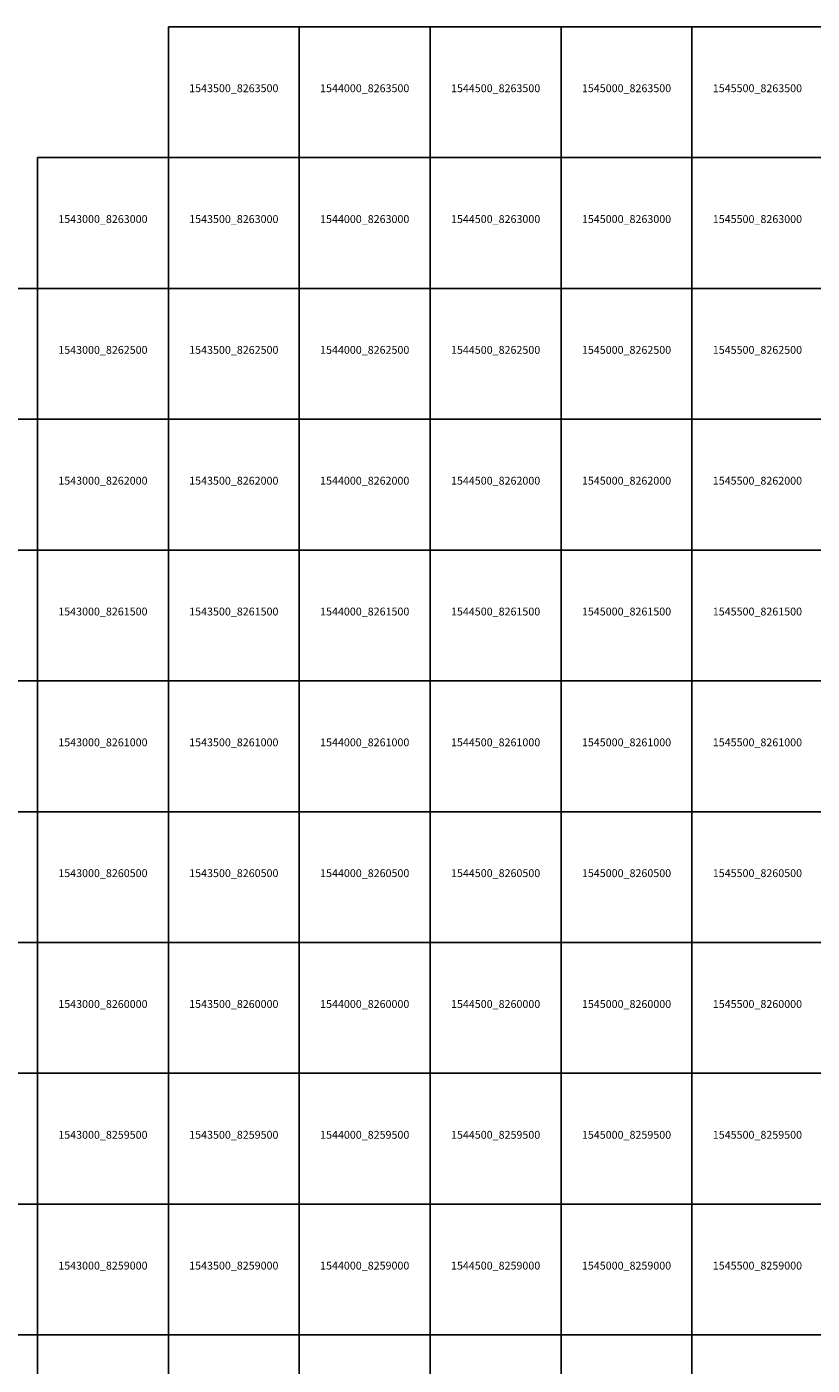
# Model space of a CAD drawing. Extents: x 1538000 to 1576500, y 8229000 to 8263500.
# Drawn here: x 1542959 to 1545959, y 8258384 to 8263500 of the extents above; entities that cross this region are included whole.
import ezdxf
from ezdxf.enums import TextEntityAlignment as Align

# ---------------------------------------------------------------- set-up
doc = ezdxf.new("R2010")
doc.units = 0
doc.header["$MEASUREMENT"] = 0
doc.layers.add('TA_Ortho', color=7, linetype='Continuous')
doc.styles.add('Dalles', font='ariblk.ttf')

msp = doc.modelspace()

# ---------------------------------------------------------------- linework, layer by layer
at = {"layer": 'TA_Ortho', "color": 18, "true_color": 0x000000}
for points in [[(1543500, 8263500, 0), (1544000, 8263500, 0), (1544000, 8263000, 0), (1543500, 8263000, 0), (1543500, 8263500, 0)], [(1544000, 8263500, 0), (1544500, 8263500, 0), (1544500, 8263000, 0), (1544000, 8263000, 0), (1544000, 8263500, 0)], [(1544500, 8263500, 0), (1545000, 8263500, 0), (1545000, 8263000, 0), (1544500, 8263000, 0), (1544500, 8263500, 0)], [(1545000, 8263500, 0), (1545500, 8263500, 0), (1545500, 8263000, 0), (1545000, 8263000, 0), (1545000, 8263500, 0)], [(1545500, 8263500, 0), (1546000, 8263500, 0), (1546000, 8263000, 0), (1545500, 8263000, 0), (1545500, 8263500, 0)], [(1543000, 8263000, 0), (1543500, 8263000, 0), (1543500, 8262500, 0), (1543000, 8262500, 0), (1543000, 8263000, 0)], [(1543500, 8263000, 0), (1544000, 8263000, 0), (1544000, 8262500, 0), (1543500, 8262500, 0), (1543500, 8263000, 0)], [(1544000, 8263000, 0), (1544500, 8263000, 0), (1544500, 8262500, 0), (1544000, 8262500, 0), (1544000, 8263000, 0)], [(1544500, 8263000, 0), (1545000, 8263000, 0), (1545000, 8262500, 0), (1544500, 8262500, 0), (1544500, 8263000, 0)], [(1545000, 8263000, 0), (1545500, 8263000, 0), (1545500, 8262500, 0), (1545000, 8262500, 0), (1545000, 8263000, 0)], [(1545500, 8263000, 0), (1546000, 8263000, 0), (1546000, 8262500, 0), (1545500, 8262500, 0), (1545500, 8263000, 0)], [(1542500, 8262500, 0), (1543000, 8262500, 0), (1543000, 8262000, 0), (1542500, 8262000, 0), (1542500, 8262500, 0)], [(1543000, 8262500, 0), (1543500, 8262500, 0), (1543500, 8262000, 0), (1543000, 8262000, 0), (1543000, 8262500, 0)], [(1543500, 8262500, 0), (1544000, 8262500, 0), (1544000, 8262000, 0), (1543500, 8262000, 0), (1543500, 8262500, 0)], [(1544000, 8262500, 0), (1544500, 8262500, 0), (1544500, 8262000, 0), (1544000, 8262000, 0), (1544000, 8262500, 0)], [(1544500, 8262500, 0), (1545000, 8262500, 0), (1545000, 8262000, 0), (1544500, 8262000, 0), (1544500, 8262500, 0)], [(1545000, 8262500, 0), (1545500, 8262500, 0), (1545500, 8262000, 0), (1545000, 8262000, 0), (1545000, 8262500, 0)], [(1545500, 8262500, 0), (1546000, 8262500, 0), (1546000, 8262000, 0), (1545500, 8262000, 0), (1545500, 8262500, 0)], [(1542500, 8262000, 0), (1543000, 8262000, 0), (1543000, 8261500, 0), (1542500, 8261500, 0), (1542500, 8262000, 0)], [(1543000, 8262000, 0), (1543500, 8262000, 0), (1543500, 8261500, 0), (1543000, 8261500, 0), (1543000, 8262000, 0)], [(1543500, 8262000, 0), (1544000, 8262000, 0), (1544000, 8261500, 0), (1543500, 8261500, 0), (1543500, 8262000, 0)], [(1544000, 8262000, 0), (1544500, 8262000, 0), (1544500, 8261500, 0), (1544000, 8261500, 0), (1544000, 8262000, 0)], [(1544500, 8262000, 0), (1545000, 8262000, 0), (1545000, 8261500, 0), (1544500, 8261500, 0), (1544500, 8262000, 0)], [(1545000, 8262000, 0), (1545500, 8262000, 0), (1545500, 8261500, 0), (1545000, 8261500, 0), (1545000, 8262000, 0)], [(1545500, 8262000, 0), (1546000, 8262000, 0), (1546000, 8261500, 0), (1545500, 8261500, 0), (1545500, 8262000, 0)], [(1542500, 8261500, 0), (1543000, 8261500, 0), (1543000, 8261000, 0), (1542500, 8261000, 0), (1542500, 8261500, 0)], [(1543000, 8261500, 0), (1543500, 8261500, 0), (1543500, 8261000, 0), (1543000, 8261000, 0), (1543000, 8261500, 0)], [(1543500, 8261500, 0), (1544000, 8261500, 0), (1544000, 8261000, 0), (1543500, 8261000, 0), (1543500, 8261500, 0)], [(1544000, 8261500, 0), (1544500, 8261500, 0), (1544500, 8261000, 0), (1544000, 8261000, 0), (1544000, 8261500, 0)], [(1544500, 8261500, 0), (1545000, 8261500, 0), (1545000, 8261000, 0), (1544500, 8261000, 0), (1544500, 8261500, 0)], [(1545000, 8261500, 0), (1545500, 8261500, 0), (1545500, 8261000, 0), (1545000, 8261000, 0), (1545000, 8261500, 0)], [(1545500, 8261500, 0), (1546000, 8261500, 0), (1546000, 8261000, 0), (1545500, 8261000, 0), (1545500, 8261500, 0)], [(1542500, 8261000, 0), (1543000, 8261000, 0), (1543000, 8260500, 0), (1542500, 8260500, 0), (1542500, 8261000, 0)], [(1543000, 8261000, 0), (1543500, 8261000, 0), (1543500, 8260500, 0), (1543000, 8260500, 0), (1543000, 8261000, 0)], [(1543500, 8261000, 0), (1544000, 8261000, 0), (1544000, 8260500, 0), (1543500, 8260500, 0), (1543500, 8261000, 0)], [(1544000, 8261000, 0), (1544500, 8261000, 0), (1544500, 8260500, 0), (1544000, 8260500, 0), (1544000, 8261000, 0)], [(1544500, 8261000, 0), (1545000, 8261000, 0), (1545000, 8260500, 0), (1544500, 8260500, 0), (1544500, 8261000, 0)], [(1545000, 8261000, 0), (1545500, 8261000, 0), (1545500, 8260500, 0), (1545000, 8260500, 0), (1545000, 8261000, 0)], [(1545500, 8261000, 0), (1546000, 8261000, 0), (1546000, 8260500, 0), (1545500, 8260500, 0), (1545500, 8261000, 0)], [(1542500, 8260500, 0), (1543000, 8260500, 0), (1543000, 8260000, 0), (1542500, 8260000, 0), (1542500, 8260500, 0)], [(1543000, 8260500, 0), (1543500, 8260500, 0), (1543500, 8260000, 0), (1543000, 8260000, 0), (1543000, 8260500, 0)], [(1543500, 8260500, 0), (1544000, 8260500, 0), (1544000, 8260000, 0), (1543500, 8260000, 0), (1543500, 8260500, 0)], [(1544000, 8260500, 0), (1544500, 8260500, 0), (1544500, 8260000, 0), (1544000, 8260000, 0), (1544000, 8260500, 0)], [(1544500, 8260500, 0), (1545000, 8260500, 0), (1545000, 8260000, 0), (1544500, 8260000, 0), (1544500, 8260500, 0)], [(1545000, 8260500, 0), (1545500, 8260500, 0), (1545500, 8260000, 0), (1545000, 8260000, 0), (1545000, 8260500, 0)], [(1545500, 8260500, 0), (1546000, 8260500, 0), (1546000, 8260000, 0), (1545500, 8260000, 0), (1545500, 8260500, 0)], [(1542500, 8260000, 0), (1543000, 8260000, 0), (1543000, 8259500, 0), (1542500, 8259500, 0), (1542500, 8260000, 0)], [(1543000, 8260000, 0), (1543500, 8260000, 0), (1543500, 8259500, 0), (1543000, 8259500, 0), (1543000, 8260000, 0)], [(1543500, 8260000, 0), (1544000, 8260000, 0), (1544000, 8259500, 0), (1543500, 8259500, 0), (1543500, 8260000, 0)], [(1544000, 8260000, 0), (1544500, 8260000, 0), (1544500, 8259500, 0), (1544000, 8259500, 0), (1544000, 8260000, 0)], [(1544500, 8260000, 0), (1545000, 8260000, 0), (1545000, 8259500, 0), (1544500, 8259500, 0), (1544500, 8260000, 0)], [(1545000, 8260000, 0), (1545500, 8260000, 0), (1545500, 8259500, 0), (1545000, 8259500, 0), (1545000, 8260000, 0)], [(1545500, 8260000, 0), (1546000, 8260000, 0), (1546000, 8259500, 0), (1545500, 8259500, 0), (1545500, 8260000, 0)], [(1542500, 8259500, 0), (1543000, 8259500, 0), (1543000, 8259000, 0), (1542500, 8259000, 0), (1542500, 8259500, 0)], [(1543000, 8259500, 0), (1543500, 8259500, 0), (1543500, 8259000, 0), (1543000, 8259000, 0), (1543000, 8259500, 0)], [(1543500, 8259500, 0), (1544000, 8259500, 0), (1544000, 8259000, 0), (1543500, 8259000, 0), (1543500, 8259500, 0)], [(1544000, 8259500, 0), (1544500, 8259500, 0), (1544500, 8259000, 0), (1544000, 8259000, 0), (1544000, 8259500, 0)], [(1544500, 8259500, 0), (1545000, 8259500, 0), (1545000, 8259000, 0), (1544500, 8259000, 0), (1544500, 8259500, 0)], [(1545000, 8259500, 0), (1545500, 8259500, 0), (1545500, 8259000, 0), (1545000, 8259000, 0), (1545000, 8259500, 0)], [(1545500, 8259500, 0), (1546000, 8259500, 0), (1546000, 8259000, 0), (1545500, 8259000, 0), (1545500, 8259500, 0)], [(1542500, 8259000, 0), (1543000, 8259000, 0), (1543000, 8258500, 0), (1542500, 8258500, 0), (1542500, 8259000, 0)], [(1543000, 8259000, 0), (1543500, 8259000, 0), (1543500, 8258500, 0), (1543000, 8258500, 0), (1543000, 8259000, 0)], [(1543500, 8259000, 0), (1544000, 8259000, 0), (1544000, 8258500, 0), (1543500, 8258500, 0), (1543500, 8259000, 0)], [(1544000, 8259000, 0), (1544500, 8259000, 0), (1544500, 8258500, 0), (1544000, 8258500, 0), (1544000, 8259000, 0)], [(1544500, 8259000, 0), (1545000, 8259000, 0), (1545000, 8258500, 0), (1544500, 8258500, 0), (1544500, 8259000, 0)], [(1545000, 8259000, 0), (1545500, 8259000, 0), (1545500, 8258500, 0), (1545000, 8258500, 0), (1545000, 8259000, 0)], [(1545500, 8259000, 0), (1546000, 8259000, 0), (1546000, 8258500, 0), (1545500, 8258500, 0), (1545500, 8259000, 0)], [(1542500, 8258500, 0), (1543000, 8258500, 0), (1543000, 8258000, 0), (1542500, 8258000, 0), (1542500, 8258500, 0)], [(1543000, 8258500, 0), (1543500, 8258500, 0), (1543500, 8258000, 0), (1543000, 8258000, 0), (1543000, 8258500, 0)], [(1543500, 8258500, 0), (1544000, 8258500, 0), (1544000, 8258000, 0), (1543500, 8258000, 0), (1543500, 8258500, 0)], [(1544000, 8258500, 0), (1544500, 8258500, 0), (1544500, 8258000, 0), (1544000, 8258000, 0), (1544000, 8258500, 0)], [(1544500, 8258500, 0), (1545000, 8258500, 0), (1545000, 8258000, 0), (1544500, 8258000, 0), (1544500, 8258500, 0)], [(1545000, 8258500, 0), (1545500, 8258500, 0), (1545500, 8258000, 0), (1545000, 8258000, 0), (1545000, 8258500, 0)], [(1545500, 8258500, 0), (1546000, 8258500, 0), (1546000, 8258000, 0), (1545500, 8258000, 0), (1545500, 8258500, 0)]]:
    msp.add_polyline3d(points, close=True, dxfattribs=at)

# ---------------------------------------------------------------- texts
at = {"layer": 'TA_Ortho', "style": 'Dalles'}
for s, p in [('1543500_8263500', (1543750, 8263250)), ('1544000_8263500', (1544250, 8263250)), ('1544500_8263500', (1544750, 8263250)), ('1545000_8263500', (1545250, 8263250)), ('1545500_8263500', (1545750, 8263250)), ('1543000_8263000', (1543250, 8262750)), ('1543500_8263000', (1543750, 8262750)), ('1544000_8263000', (1544250, 8262750)), ('1544500_8263000', (1544750, 8262750)), ('1545000_8263000', (1545250, 8262750)), ('1545500_8263000', (1545750, 8262750)), ('1543000_8262500', (1543250, 8262250)), ('1543500_8262500', (1543750, 8262250)), ('1544000_8262500', (1544250, 8262250)), ('1544500_8262500', (1544750, 8262250)), ('1545000_8262500', (1545250, 8262250)), ('1545500_8262500', (1545750, 8262250)), ('1543000_8262000', (1543250, 8261750)), ('1543500_8262000', (1543750, 8261750)), ('1544000_8262000', (1544250, 8261750)), ('1544500_8262000', (1544750, 8261750)), ('1545000_8262000', (1545250, 8261750)), ('1545500_8262000', (1545750, 8261750)), ('1543000_8261500', (1543250, 8261250)), ('1543500_8261500', (1543750, 8261250)), ('1544000_8261500', (1544250, 8261250)), ('1544500_8261500', (1544750, 8261250)), ('1545000_8261500', (1545250, 8261250)), ('1545500_8261500', (1545750, 8261250)), ('1543000_8261000', (1543250, 8260750)), ('1543500_8261000', (1543750, 8260750)), ('1544000_8261000', (1544250, 8260750)), ('1544500_8261000', (1544750, 8260750)), ('1545000_8261000', (1545250, 8260750)), ('1545500_8261000', (1545750, 8260750)), ('1543000_8260500', (1543250, 8260250)), ('1543500_8260500', (1543750, 8260250)), ('1544000_8260500', (1544250, 8260250)), ('1544500_8260500', (1544750, 8260250)), ('1545000_8260500', (1545250, 8260250)), ('1545500_8260500', (1545750, 8260250)), ('1543000_8260000', (1543250, 8259750)), ('1543500_8260000', (1543750, 8259750)), ('1544000_8260000', (1544250, 8259750)), ('1544500_8260000', (1544750, 8259750)), ('1545000_8260000', (1545250, 8259750)), ('1545500_8260000', (1545750, 8259750)), ('1543000_8259500', (1543250, 8259250)), ('1543500_8259500', (1543750, 8259250)), ('1544000_8259500', (1544250, 8259250)), ('1544500_8259500', (1544750, 8259250)), ('1545000_8259500', (1545250, 8259250)), ('1545500_8259500', (1545750, 8259250)), ('1543000_8259000', (1543250, 8258750)), ('1543500_8259000', (1543750, 8258750)), ('1544000_8259000', (1544250, 8258750)), ('1544500_8259000', (1544750, 8258750)), ('1545000_8259000', (1545250, 8258750)), ('1545500_8259000', (1545750, 8258750))]:
    msp.add_text(s, height=30, dxfattribs=at).set_placement(p, align=Align.CENTER)

doc.saveas('drawing.dxf')
